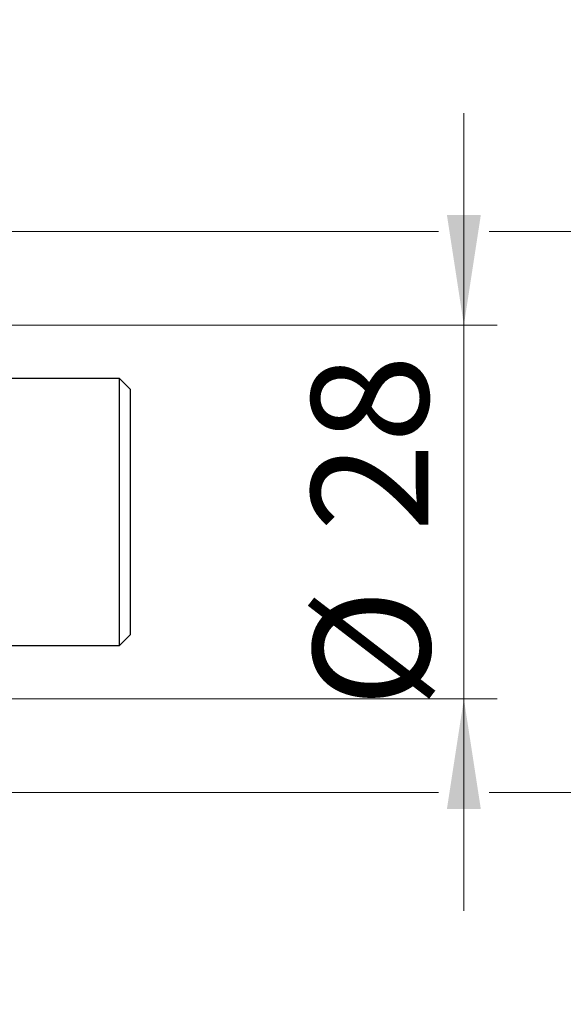
# Model space of a CAD drawing. Units: millimetres. Extents: x 15 to 415, y 5 to 292.
# Drawn here: x 330 to 346, y 134 to 163 of the extents above; entities that cross this region are included whole.
import ezdxf

# ---------------------------------------------------------------- set-up
doc = ezdxf.new("R2010")
doc.units = ezdxf.units.MM
doc.styles.add('SLDTEXTSTYLE0', font='TXT', dxfattribs={"width": 0.75})
doc.dimstyles.new('SLDDIMSTYLE1', dxfattribs={"dimtxt": 3.5, "dimasz": 3.302, "dimexe": 0, "dimexo": 0.0625, "dimgap": 0.875, "dimtad": 1, "dimdec": 0, "dimlfac": 2.5, "dimrnd": 1e-09, "dimzin": 12, "dimdsep": 46, "dimtxsty": 'SLDTEXTSTYLE0', "dimsah": 1, "dimcen": 0.09, "dimadec": 0, "dimazin": 3, "dimtfac": 1, "dimtdec": 0, "dimtmove": 0, "dimatfit": 0, "dimfxl": 1, "dimfrac": 2, "dimtolj": 1, "dimtzin": 12, "dimarcsym": 0})

# ---------------------------------------------------------------- blocks, each defined once
blk = doc.blocks.new('_D_9')
at = {"color": 7, "linetype": 'Continuous', "lineweight": 0}
for p, q in [((343.044, 154.34), (343.044, 160.69)), ((319.444, 154.34), (344.044, 154.34)), ((343.044, 143.14), (343.044, 154.34)), ((319.444, 143.14), (320.282, 143.14)), ((321.806, 143.14), (344.044, 143.14)), ((343.044, 143.14), (343.044, 136.79))]:
    blk.add_line(p, q, dxfattribs=at)
at = {"color": 7, "linetype": 'Continuous', "lineweight": 18}
for points in [[(343.044, 154.34), (343.552, 157.642), (342.536, 157.642)], [(343.044, 143.14), (342.536, 139.838), (343.552, 139.838)]]:
    blk.add_solid(points, dxfattribs=at)
at = {"color": 7, "linetype": 'Continuous', "lineweight": 18, "char_height": 3.5, "attachment_point": 1, "rotation": 90, "style": 'SLDTEXTSTYLE0'}
for s, insert in [('28', (338.478, 148.155)), ('%%c', (338.532, 142.877))]:
    blk.add_mtext(s, dxfattribs=dict(at, insert=insert))
blk = doc.blocks.new('_D_10')
at = {"color": 7, "linetype": 'Continuous', "lineweight": 0}
for p, q in [((351.72, 157.14), (351.72, 163.49)), ((318.044, 157.14), (342.282, 157.14)), ((343.806, 157.14), (352.72, 157.14)), ((351.72, 157.14), (351.72, 140.34)), ((318.044, 140.34), (320.282, 140.34)), ((321.806, 140.34), (342.282, 140.34)), ((343.806, 140.34), (352.72, 140.34)), ((351.72, 140.34), (351.72, 133.99))]:
    blk.add_line(p, q, dxfattribs=at)
at = {"color": 7, "linetype": 'Continuous', "lineweight": 18}
for points in [[(351.72, 157.14), (352.228, 160.442), (351.212, 160.442)], [(351.72, 140.34), (351.212, 137.038), (352.228, 137.038)]]:
    blk.add_solid(points, dxfattribs=at)
at = {"color": 7, "linetype": 'Continuous', "lineweight": 18, "char_height": 3.5, "attachment_point": 1, "rotation": 90, "style": 'SLDTEXTSTYLE0'}
for s, insert in [('42', (347.155, 148.793)), ('%%c', (347.208, 143.515))]:
    blk.add_mtext(s, dxfattribs=dict(at, insert=insert))

msp = doc.modelspace()

# ---------------------------------------------------------------- linework, layer by layer
at = {"color": 7, "linetype": 'Continuous', "lineweight": 25}
for p, q in [((332.7237, 152.74), (324.2437, 152.74)), ((333.0437, 152.42), (332.7237, 152.74)), ((332.7237, 148.74), (332.7237, 152.74)), ((333.0437, 152.42), (333.0437, 148.74)), ((332.7237, 144.74), (332.7237, 148.74)), ((333.0437, 148.74), (333.0437, 145.06)), ((332.7237, 144.74), (333.0437, 145.06)), ((324.2437, 144.74), (332.7237, 144.74))]:
    msp.add_line(p, q, dxfattribs=at)

# ---------------------------------------------------------------- dimensions: what is measured, and where the dimension line sits
at = {"color": 7, "linetype": 'Continuous', "lineweight": 18}
for base, p1, p2, picture, middle in [((351.7197, 140.34), (317.0437, 157.14), (317.0437, 140.34), '_D_10', (351.7197, 148.74)), ((343.0437, 154.34), (318.4437, 143.14), (318.4437, 154.34), '_D_9', (343.0437, 148.1021))]:
    dim = msp.add_linear_dim(base=base, p1=p1, p2=p2, angle=90, text='%%c<>', dimstyle='SLDDIMSTYLE1', dxfattribs=at)
    dim.commit()
    dim.dimension.update_dxf_attribs({"geometry": picture, "text_midpoint": middle, "dimtype": 160})

doc.saveas('drawing.dxf')
